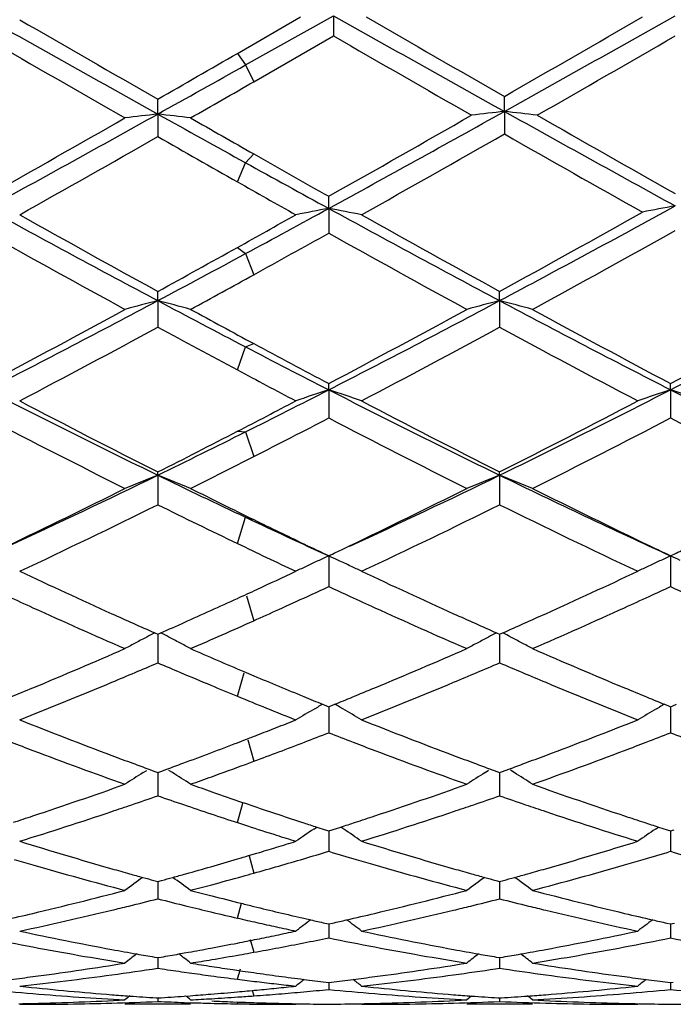
# Model space of a CAD drawing. Units: inches. Extents: x 4 to 18, y 3.1 to 11.9.
# Drawn here: x 4.2 to 4.4, y 10.4 to 10.7 of the extents above; entities that cross this region are included whole.
import ezdxf

# ---------------------------------------------------------------- set-up
doc = ezdxf.new("R2010")
doc.units = ezdxf.units.IN
doc.header["$LTSCALE"] = 1.21
doc.header["$MEASUREMENT"] = 0
doc.layers.get('0').update_dxf_attribs({"linetype": 'CONTINUOUS'})

msp = doc.modelspace()

# ---------------------------------------------------------------- linework, layer by layer
at = {"color": 7, "linetype": 'Continuous'}
for p, q in [((4.3128071952, 10.6438930327), (4.3319968021, 10.6549476405)), ((4.3152981387, 10.6403773679), (4.3419609832, 10.6553384973)), ((4.3419609832, 10.6553384973), (4.3419607778, 10.6492042089)), ((4.3177890821, 10.6353061423), (4.3419607778, 10.6492042089)), ((4.2886352859, 10.6254879341), (4.2886353962, 10.6300176467)), ((4.3938578451, 10.6262834206), (4.3938579722, 10.6308368327)), ((4.2886352859, 10.6254879341), (4.2886353962, 10.6186360292)), ((4.3938578451, 10.6262834206), (4.3938579722, 10.6194485332)), ((4.3405326216, 10.5968456643), (4.3405324167, 10.600528469)), ((4.3405326216, 10.5968456643), (4.3405324167, 10.5893573893)), ((4.2886352859, 10.5688676388), (4.2886353962, 10.5716698802)), ((4.3924294846, 10.568868195), (4.3924296016, 10.5716710329)), ((4.2886352859, 10.5688676388), (4.2886353962, 10.5608114127)), ((4.3924294846, 10.568868195), (4.3924296016, 10.5608102747)), ((4.3405326216, 10.5418072411), (4.3405324167, 10.5437038597)), ((4.3405326216, 10.5418072411), (4.3405324167, 10.5332551309)), ((4.4443274265, 10.5418067688), (4.444327399, 10.5437030908)), ((4.4443274265, 10.5418067688), (4.444327399, 10.5332558869)), ((4.2886352859, 10.5159085586), (4.2886353962, 10.5168822168)), ((4.2886352859, 10.5159085586), (4.2886353962, 10.5069387008)), ((4.3924294846, 10.5159094052), (4.3924296016, 10.5168832768)), ((4.3924294846, 10.5159094052), (4.3924296016, 10.5069376632)), ((4.3449691496, 10.4935629279), (4.3468013327, 10.4944395401)), ((4.3405326216, 10.4914064419), (4.3405325525, 10.4883078274)), ((4.4443274265, 10.4914057844), (4.4443274173, 10.4883076066)), ((4.3405325525, 10.4883078274), (4.3405324167, 10.4820990787)), ((4.4443274173, 10.4883076066), (4.444327399, 10.482099752)), ((4.2877143976, 10.4680388585), (4.2886353962, 10.4676315363)), ((4.2886352963, 10.4676318004), (4.2886353599, 10.4621513532)), ((4.2886353962, 10.4676315363), (4.2895581873, 10.4680396157)), ((4.391508414700001, 10.4680398722), (4.3924296018, 10.4676324653)), ((4.3924294955, 10.4676327323), (4.392429562799999, 10.4621511265)), ((4.3924296018, 10.4676324653), (4.393350669, 10.4680397802)), ((4.2886353599, 10.4621513532), (4.2886353962, 10.4589617595)), ((4.392429562799999, 10.4621511265), (4.3924296016, 10.4589608596)), ((4.3148085919, 10.4563020631), (4.3177890824, 10.4550427091)), ((4.338684296, 10.4463967796), (4.3398986534, 10.4459042987)), ((4.3398986534, 10.4459042987), (4.3405324168, 10.4456477183)), ((4.3405324168, 10.4456477183), (4.341169233600001, 10.4459055781)), ((4.341169233600001, 10.4459055781), (4.3423762847, 10.4463951761)), ((4.4424838872, 10.4463943647), (4.4436908881, 10.4459048379)), ((4.4436908881, 10.4459048379), (4.4443273989, 10.4456471298)), ((4.4443273989, 10.4456471298), (4.4449639599, 10.4459048638)), ((4.4449639599, 10.4459048638), (4.4461709465, 10.4463943949)), ((4.336285542, 10.4450185516), (4.3371942063, 10.4455453239)), ((4.3405325828, 10.4456479441), (4.340532484200001, 10.4409794386)), ((4.3447791496, 10.445019176), (4.3438713022, 10.4455454098)), ((4.4400812608, 10.4450184424), (4.4409891047, 10.4455446974)), ((4.4443274214, 10.4456472967), (4.4443274081, 10.4409795362)), ((4.340532484200001, 10.4409794386), (4.3405324167, 10.4377350746)), ((4.4443274081, 10.4409795362), (4.444327399, 10.4377356408)), ((4.3128071952, 10.434723118), (4.3152520607, 10.4356623668)), ((4.3152328429, 10.4281390496), (4.3177890821, 10.4290853601)), ((4.2841884659, 10.4256387488), (4.2852968636, 10.4263364757)), ((4.2858931462, 10.4266954201), (4.2877506256, 10.4260170584)), ((4.2877506256, 10.4260170584), (4.2886353962, 10.4256949302)), ((4.2886353169, 10.4256949851), (4.2886353599, 10.421881217)), ((4.2886353962, 10.4256949302), (4.2895155451, 10.4260153457)), ((4.2895155451, 10.4260153457), (4.291384174, 10.4266977204)), ((4.2930823829, 10.4256383876), (4.2919735914, 10.426336409)), ((4.3879817149, 10.4256394806), (4.3890903216, 10.4263373423)), ((4.3896867795, 10.4266963972), (4.3915446488, 10.4260178909)), ((4.3915446488, 10.4260178909), (4.3924296018, 10.4256956947)), ((4.3924295172, 10.4256957516), (4.392429562799999, 10.4218811766)), ((4.3924296018, 10.4256956947), (4.3933142845, 10.4260177616)), ((4.3933142845, 10.4260177616), (4.3951722548, 10.4266962387)), ((4.3968775418, 10.4256391055), (4.3957684014, 10.4263373509)), ((4.2886353599, 10.421881217), (4.2886353962, 10.4186117205)), ((4.392429562799999, 10.4218811766), (4.3924296016, 10.4186109908)), ((4.3143262298, 10.4166254138), (4.314851498, 10.4164457867)), ((4.314851498, 10.4164457867), (4.3177890824, 10.4154455643)), ((4.3128071947, 10.4104720669), (4.3158591948, 10.4094802275)), ((4.3359673016, 10.4085074062), (4.3368912282, 10.4091301997)), ((4.3368920471, 10.4091230377), (4.3394788401, 10.408291354)), ((4.3394788401, 10.408291354), (4.3405324168, 10.4079543042)), ((4.3405324168, 10.4079543042), (4.34159386, 10.4082939303)), ((4.3405325454, 10.4079543207), (4.340532484200001, 10.4050292627)), ((4.34159386, 10.4082939303), (4.3441629931, 10.4091200698)), ((4.3450974636, 10.4085081083), (4.3441638271, 10.4091373546)), ((4.4397630219, 10.4085072981), (4.4406966738, 10.4091365816)), ((4.4406974811, 10.4091192745), (4.4432663609, 10.4082932991)), ((4.4432663609, 10.4082932991), (4.4443273989, 10.4079538397)), ((4.4443273989, 10.4079538397), (4.445388492799999, 10.4082933244)), ((4.4443274164, 10.4079538199), (4.4443274081, 10.4050292316)), ((4.340532484200001, 10.4050292627), (4.3405324167, 10.4017638861)), ((4.4443274081, 10.4050292316), (4.444327399, 10.4017643249)), ((4.316209537, 10.4004466476), (4.3187278689, 10.4011992983)), ((4.2874826505, 10.3929001643), (4.2886353962, 10.3925855791)), ((4.2886353371, 10.3925854245), (4.2886353599, 10.3905759445)), ((4.2886353962, 10.3925855791), (4.2897781578, 10.3928974067)), ((4.3912766171, 10.3929008044), (4.3924296018, 10.3925861516)), ((4.3924295385, 10.3925859981), (4.392429562799999, 10.3905760918)), ((4.3924296018, 10.3925861516), (4.3935822751, 10.3929006891)), ((4.2886353599, 10.3905759445), (4.2886353962, 10.3873445169)), ((4.392429562799999, 10.3905760918), (4.3924296016, 10.3873439838)), ((4.3329510246, 10.3814450498), (4.3350809205, 10.3809570935)), ((4.3393984394, 10.3799814964), (4.3405324168, 10.3797282727)), ((4.3405324168, 10.3797282727), (4.3416809287, 10.3799847926)), ((4.4431793312, 10.3799843409), (4.4443273989, 10.3797279488)), ((4.4443273989, 10.3797279488), (4.4454755266, 10.3799843598)), ((4.340532484200001, 10.3786520123), (4.3405324167, 10.3754834464)), ((4.3405325073, 10.3797280299), (4.340532484200001, 10.3786520123)), ((4.4443274081, 10.3786518536), (4.444327399, 10.3754837419)), ((4.4443274112, 10.379727688), (4.4443274081, 10.3786518536)), ((4.2966928296, 10.3709100646), (4.2979930961, 10.371144039)), ((4.3167268446, 10.3709292491), (4.3177890821, 10.3711203875)), ((4.2875941068, 10.3696769508), (4.2886353962, 10.3694981537)), ((4.2886353599, 10.3693651104), (4.2886353962, 10.36628835)), ((4.2886353962, 10.3694981537), (4.2896600552, 10.369674071)), ((4.2950463039, 10.3706162238), (4.2966928296, 10.3709100646)), ((4.3913880914, 10.3696773508), (4.3924296018, 10.3694985135)), ((4.392429562799999, 10.3693654401), (4.3924296016, 10.3662880327)), ((4.3924296018, 10.3694985135), (4.3934707924, 10.3696772786)), ((4.2769923648, 10.3675738927), (4.2786707963, 10.3678428071)), ((4.2886353961, 10.36628835), (4.2899319469, 10.3660935369)), ((4.2966928295, 10.3651055423), (4.29819117, 10.3648929221)), ((4.311392279100001, 10.3658654168), (4.313192951, 10.3656005134)), ((4.313192951, 10.3656005134), (4.3143916689, 10.3654260067)), ((4.3143916689, 10.3654260067), (4.3169126986, 10.3650638071)), ((4.3169126986, 10.3650638071), (4.3177890824, 10.364939423)), ((4.3807844807, 10.3675738792), (4.3824629648, 10.3678428071)), ((4.3911587711, 10.3660970535), (4.3924296016, 10.3662880327)), ((4.3924296016, 10.3662880327), (4.3937003147, 10.3660970893)), ((4.4023953532, 10.3678428071), (4.4040739251, 10.3675738444)), ((4.339723238, 10.3620839311), (4.3405324168, 10.3619880916)), ((4.3405324168, 10.3619880916), (4.3413633663, 10.3620865353)), ((4.4434968486, 10.3620863046), (4.4443273989, 10.3619879199)), ((4.4443273989, 10.3619879199), (4.4451580094, 10.362086314)), ((4.2467025179, 10.3608634428), (4.2486661932, 10.360653988)), ((4.3405324656, 10.3619876861), (4.3405324167, 10.3598420213)), ((4.3504978735, 10.3608634428), (4.3524615813, 10.3606539914)), ((4.432400289599999, 10.3606539928), (4.4343639482, 10.3608634428)), ((4.4443274056, 10.3619875145), (4.444327399, 10.3598421629)), ((4.2881125463, 10.3572992212), (4.2886353962, 10.3572657078)), ((4.2886353825, 10.3572651338), (4.2886353962, 10.3562029805)), ((4.2966928296, 10.3578140258), (4.2985019412, 10.3579465118)), ((4.311392279100001, 10.3560860423), (4.3126950241, 10.3560350404)), ((4.3919066291, 10.3572993644), (4.3924296018, 10.3572658419)), ((4.3924295869, 10.3572652678), (4.3924296016, 10.3562028905)), ((4.3924296018, 10.3572658419), (4.3929522928, 10.3572993431)), ((4.2467025179, 10.3553363976), (4.248130940199999, 10.3553353181)), ((4.298599144700001, 10.3553353181), (4.2786707963, 10.3553353181)), ((4.2966928295, 10.3558922185), (4.2985737, 10.3558295459)), ((4.3291402822, 10.3553353181), (4.3305685441, 10.3553363976)), ((4.3307915574, 10.3555120368), (4.3329510246, 10.3554727486)), ((4.3504978735, 10.3553363976), (4.3519263436, 10.3553353181)), ((4.4023953532, 10.3553353181), (4.3824629648, 10.3553353181)), ((4.4329355019, 10.3553353181), (4.4343639482, 10.3553363976))]:
    msp.add_line(p, q, dxfattribs=at)
at = {"color": 9, "linetype": 'Continuous'}
for p, q in [((4.3128073711, 10.6438931339), (4.3152981387, 10.6403773679)), ((4.3152981387, 10.6403773679), (4.3177889062, 10.6353060414)), ((4.3152981387, 10.6107053723), (4.3177889062, 10.6133892098)), ((4.3128073711, 10.604925262), (4.3152981387, 10.6107053723)), ((4.3128073711, 10.5850153541), (4.3152981387, 10.5831426073)), ((4.3152981387, 10.5831426073), (4.3177889062, 10.5767423968)), ((4.3128073711, 10.5478386199), (4.3152981387, 10.5548344693)), ((4.3152981387, 10.5548344693), (4.3177889062, 10.5558329608)), ((4.3128073711, 10.5292161382), (4.3152981387, 10.5290539842)), ((4.3152981387, 10.5290539842), (4.3177889062, 10.5215558257)), ((4.3128073711, 10.495171974), (4.3152981387, 10.5031311343)), ((4.3152981387, 10.5031311343), (4.3177889062, 10.5024082516)), ((4.3155203269, 10.4793204765), (4.3177889062, 10.4717376018)), ((4.3128073711, 10.4488256725), (4.3148455165, 10.4558917534)), ((4.3159535575, 10.4356083844), (4.3177889062, 10.4290852948)), ((4.3128073711, 10.4104720094), (4.314440335, 10.4163723547)), ((4.3163395146, 10.4004100366), (4.3177889062, 10.3951379098)), ((4.3128073711, 10.3814948835), (4.3140681983, 10.3860707457)), ((4.3167039188, 10.3750149833), (4.3177889062, 10.3711203558)), ((4.3128073711, 10.3629398641), (4.313706889200001, 10.366101024)), ((4.3173108328, 10.3595304936), (4.3177889062, 10.357899248)), ((4.3128073711, 10.3554764641), (4.3129759993, 10.3560283007))]:
    msp.add_line(p, q, dxfattribs=at)
at = {"color": 7, "linetype": 'Continuous'}
for centre, radius, start, end in [((12.4524657898, 25.0810793355), 16.5493893225, 240.6542392103, 240.8601542169), ((12.2367439826, 24.3190879283), 15.7759018451, 240.0131391882, 240.188809647), ((-2.4310544102, 22.8777964052), 14.0242289522, 299.1207318978, 299.3637272439), ((-3.3377634758, 24.1264799441), 15.5534675623, 299.8082914023, 299.9864830337), ((12.1182966078, 24.6749424449), 16.0838667138, 240.6575229186, 240.8693862771), ((13.0655255985, 25.945890663), 17.6524720047, 240.0277789051, 240.1847707849), ((11.5589795677, 23.1733718567), 14.4547616889, 240.0474158184, 240.2390562289), ((-2.0784566083, 21.966441887), 13.063123505, 299.7507212187, 299.9627853979999), ((11.2895417955, 22.8903624234), 14.1282741128, 240.0530567159, 240.2491208301), ((-2.2324273204, 22.0181129516), 13.1229940801, 299.7963591968999, 299.9180464273001), ((-1.3314526536, 20.720826738), 11.5542742747, 299.1047421116, 299.2561778852), ((-1.1970290354, 20.245276183), 11.0799252278, 299.7356253687, 299.8499726446), ((0.7835950423, 16.914942217), 7.2001765455, 298.6587217093, 299.1304190498), ((4.5029839263, 8.754971596599999), 1.8827577402, 96.53719731480001, 96.84251422439999), ((4.0742476166, 8.7547599271), 1.8829724769, 83.1570930626, 83.4623560914), ((8.5301279266, 18.2443011993), 8.7198953773, 240.8947434045, 241.0950615797), ((0.5941398261999999, 17.2524781179), 7.634388749199999, 299.3883066369, 299.7624644289), ((0.8651344637, 16.9553963017), 7.246347946699999, 298.659728325, 299.1413445429), ((4.608039213000001, 8.7234688483), 1.9148307901, 96.42219813110002, 96.7223896405), ((4.1796268511, 8.7231764469), 1.9151269075, 83.2771809509, 83.5773049877), ((8.2461549538, 17.5413906286), 7.9157375343, 240.8785103749, 241.3076248245), ((8.1688756461, 17.208917466), 7.584313179700001, 240.2361582066, 240.6004157119), ((0.516932725, 17.2057127123), 7.580594591000001, 299.3866657542, 299.7510614619), ((8.7188425514, 18.3626462468), 8.9118044084, 240.2643726312, 240.4063575741), ((0.9949966946, 16.5796927326), 6.861251263400001, 299.2782197603, 299.6941826527), ((8.0672135035, 17.0653729007), 7.419129451, 240.3223705708, 240.6944264302), ((0.9033122943, 16.5579805761), 6.8363898477, 299.2786765719001, 299.6823881018001), ((8.204305617200001, 17.4937690286), 7.9120115672, 240.3367127475, 240.5379540985), ((7.858518253, 16.8484330143), 7.1702535207, 240.4088151189, 240.6175952212), ((7.5722949733, 16.5108437917), 6.7394110833, 241.100406067, 241.3451682913), ((7.5277583389, 16.297185379), 6.5374104173, 240.5425234978, 240.7211444438), ((6.700845944299999, 15.1054830485), 5.138057963500001, 241.3420503251, 241.9995130459999), ((1.7682185043, 15.3037326098), 5.3639150474, 298.3498822603, 298.6566082111), ((4.5600393136, 9.4280239179), 1.1892550032, 100.636352525, 101.125190337), ((4.121106394, 9.4283018656), 1.1889669796, 78.87597435720001, 79.3649861665), ((6.8046834705, 15.1056054223), 5.1381858629, 241.3422835651, 241.9997241898), ((2.1086770728, 14.8675092467), 4.8676318646, 297.9805071593, 298.6936601962), ((1.9781976092, 14.9738418012), 5.0207194294, 298.741179585, 299.307103104), ((4.6651886389, 9.4165774684), 1.2012603416, 100.5252502021, 101.0089882751), ((6.8179034812, 15.1807420793), 5.2574464888, 240.7212558608, 241.2438421841), ((1.6636745402, 15.351388994), 5.453092923400001, 299.0651413074, 299.2788695575), ((6.9249430245, 15.1866940005), 5.264224656000001, 240.7221384957, 241.2440349072), ((6.6156939401, 14.8518160147), 4.881391423, 240.8333142977, 241.3954436193), ((1.8688284531, 15.0187712187), 5.0723788656, 298.8686425043, 299.1624152968), ((6.7177120528, 14.8484271699), 4.8775668544, 240.8321362429, 241.3946809483), ((2.1461934928, 14.7052736316), 4.7140412187, 298.5948602188, 299.1968218936), ((2.1597853347, 14.5771814975), 4.5385660847, 297.9731554965, 298.3549590308), ((2.004866947, 14.7367064504), 4.7500661007, 298.7367930944999, 299.0698419109999), ((2.1750129153, 14.4629934135), 4.4378413573, 298.5886440189, 298.8711821724), ((2.5817721891, 13.7790202178), 3.6357201779, 297.0775566798, 297.9999261618), ((4.5153813323, 9.6943439918), 0.9034408551, 104.5355412803, 105.1893617561), ((4.0618427339, 9.6942252214), 0.9035674961, 74.80980418930002, 75.4634943683), ((6.1661789557, 14.1038318395), 4.0026418941, 242.0256587818, 242.4569603085), ((2.6844868186, 13.7810268285), 3.6379982459, 297.0783162986, 298.0001060253), ((4.6191096621, 9.6945944509), 0.9031824194, 104.5354753173, 105.1896163995), ((4.1656953796, 9.6944494866), 0.9033362785, 74.80953161080001, 75.4635213768), ((6.1703329063, 13.9152058629), 3.7893160813, 242.0183686225, 242.9033657654), ((2.7881827583, 13.7813429119), 3.6383251071, 297.0774333083, 298.024621023), ((2.5008080748, 13.8263881726), 3.7134176919, 297.8705169469, 298.6049191161), ((6.2254112439, 14.1019131478), 4.0266248492, 241.4113510827, 241.7218665973), ((2.6036778294, 13.8279756686), 3.7152530429, 297.8716808664, 298.6056868846), ((6.2364604439, 13.9309089983), 3.8320888181, 241.4055280532, 242.1171799835), ((2.7101587214, 13.8231066252), 3.709693861, 297.8701602919, 298.6304234978), ((2.6137128275, 13.6522296765), 3.515996657, 297.6743575833, 298.4487223328), ((6.0959305437, 13.8993064077), 3.7962961663, 241.57108938, 241.9851233869), ((2.7188526196, 13.6497788691), 3.5132018006, 297.6735035291999, 298.4484590345), ((6.128200822799999, 13.7666478952), 3.6455859037, 241.5670787665, 242.3139288112), ((5.9337430237, 13.6589004543), 3.5006555793, 242.4626831756, 242.9274909044), ((6.027190708099999, 13.7337771734), 3.6085154758, 241.7243965398, 242.1336578226), ((5.9225175449, 13.5739816707), 3.4276389261, 241.9899401631, 242.3257050332), ((5.5986333036, 13.2059213343), 2.9920333454, 242.9238818208, 244.0345755971), ((2.9445546272, 13.2726445926), 3.0669573198, 296.5474763903, 297.0756846848), ((4.576688911000001, 9.822846628999999), 0.7567523734999999, 108.18374982, 108.9796535671), ((4.104464554100001, 9.8230227946), 0.756557475, 71.0222412818, 71.8184343729), ((5.7026326336, 13.2063822553), 2.9925367916, 242.9244058024, 244.0349012495), ((3.1308635813, 13.1090192626), 2.8837072079, 295.9432424206, 297.0956637570001), ((4.680592803500001, 9.8224647454), 0.75714878, 108.1825855522, 108.9780182363), ((5.80441279, 13.2023778957), 2.9880547045, 242.9238578717, 244.0360288139), ((4.2081481129, 9.822712914), 0.7568861475, 71.0220255509, 71.81774191630001), ((5.6480631329, 13.210550009), 3.0172653092, 242.3255442661, 243.2210475701), ((2.8966590029, 13.2726305647), 3.0873611574, 297.3027436686, 297.6743111694), ((5.7528530505, 13.2125429037), 3.0194921402, 242.326394542, 243.2212088074), ((3.0748256392, 13.1294838108), 2.9260488296, 296.7630248177001, 297.6864611536), ((5.566330306699999, 13.0902243457), 2.8819968378, 242.526123752, 243.461810713), ((2.9794797694, 13.1511921826), 2.9506031104, 296.9730560168, 297.4697004058001), ((5.6695407394, 13.0889780772), 2.8806219641, 242.5249967813, 243.4610870428), ((3.1471130516, 13.0265973878), 2.8106079243, 296.5272282947, 297.4866719065), ((5.7780269656, 13.0982072934), 2.8909739279, 242.5268900463, 243.4596688796), ((3.0802387322, 13.0005108398), 2.7628736357, 295.9361624915001, 296.5526418974001), ((3.0134174062, 13.0459028895), 2.8323358708, 296.7587906059, 297.3077449283), ((3.0888329032, 12.9360494752), 2.7092641881, 296.5212339766, 296.9756973563), ((3.2329626789, 12.6844883222), 2.4118836714, 294.7617668866, 295.9569894134), ((4.5356637801, 9.8899321778), 0.6729557982, 111.5356346435, 112.4506088312), ((4.0415527092, 9.8898385587), 0.6730627344, 67.5482293003, 68.4630083259), ((5.4003363432, 12.8015050861), 2.5416197056, 244.061977065, 244.7284960634), ((3.3359874988, 12.6860506851), 2.4136244207, 294.7628395979, 295.9571863515), ((4.6393868263, 9.8901104005), 0.6727646861, 111.5355431654, 112.4509645816), ((4.1454099925, 9.889998070499999), 0.6728919886, 67.5478484174, 68.46304525830001), ((5.4638497461, 12.7179347715), 2.448848115, 244.0542397807, 245.3970693768), ((3.1915330603, 12.6892211189), 2.4336526528, 295.5980881225, 296.5328160626), ((5.4328619249, 12.7847529876), 2.5401742717, 243.4787618457, 243.9615035976), ((3.2947775793, 12.6902563454), 2.4348234885, 295.5992491195, 296.5334637523), ((5.5098175294, 12.7305723523), 2.4797100085, 243.4746694604, 244.3920404718999), ((3.2642977761, 12.5801819445), 2.312488942, 295.1396315183, 296.2928252617), ((5.3682422112, 12.6940259889), 2.4390370396, 243.7277785, 244.3593090943), ((3.3686016272, 12.5791743176), 2.3113607406, 295.1388317696001, 296.292551569), ((5.4424721636, 12.6337367589), 2.3718903381, 243.7235401818, 244.8478735945), ((5.3033232937, 12.596591602), 2.3149018201, 244.7346633475, 245.4233673192), ((5.3622506958, 12.6405713013), 2.3796305715, 243.9651632368, 244.3707558327), ((5.294701419, 12.5412837981), 2.2695130575, 244.3644430971, 244.8607758216), ((5.323441328199999, 12.5598851254), 2.2900961229, 244.3730201567, 244.5832087006), ((3.3638242509, 12.5465416983), 2.2753828566, 295.4199747554, 295.5437340107), ((5.4199736502, 12.5445149944), 2.2730971657, 244.4072320801, 244.5822796725), ((3.4705475067, 12.5405565349), 2.2687208065, 295.4180569161, 295.5423242237), ((4.6020941349, 9.9195025003), 0.6288787988, 114.5770906409, 114.9119969085), ((4.0789226964, 9.9193255045), 0.6290598954, 65.1302889304, 65.42560444180002), ((4.7060090062, 9.9192001188), 0.6292031253, 114.5756060234, 114.9103260386), ((4.182585913600001, 9.919060572000001), 0.6293549568, 65.12918540439999, 65.42471557420001), ((4.5986169849, 9.9269349512), 0.6206731622999999, 115.2484074478, 115.5861219814), ((4.6002991958, 9.923367419), 0.6246174138, 114.912003579, 115.2483887605), ((4.0809131897, 9.9236144078), 0.6243316028, 64.7541044405, 65.1304892393), ((4.082589238, 9.9271672512), 0.6204032655, 64.41625820739999, 64.75416539600002), ((4.702522962, 9.9266520798), 0.6209760478999999, 115.2465389775, 115.5840521644), ((4.7042117477, 9.923070332), 0.6249359613000001, 114.910332908, 115.2465214185), ((5.1422598309, 12.3954446929), 2.1083558809, 244.8641645693, 245.7005121886), ((3.4254350479, 12.4157492941), 2.1308053384, 294.7858444807, 295.1370360836), ((5.246309002799999, 12.3960508583), 2.1090124571, 244.8649170295, 245.700983853), ((3.5534918768, 12.3636814375), 2.0733627229, 294.2908229754, 295.1412888911), ((3.4598725326, 12.3845946852), 2.0964377797, 294.6449976807, 294.8392860137), ((5.220146159800001, 12.3820190337), 2.0936609497, 245.157085125, 245.3521980202), ((3.561190853, 12.3898286877), 2.1022273549, 294.6463439086999, 294.8406257915), ((5.3264129412, 12.3875157716), 2.099686908, 245.1588862799, 245.3534062224001), ((5.098544184100001, 12.3433053268), 2.0510476986, 245.3532942805, 245.5836746535), ((3.4486038238, 12.3656003299), 2.0755630478, 294.6056575625, 294.7855503859), ((3.480948539, 12.3386104527), 2.0458537179, 294.3775561767, 294.6455301618), ((5.2023575381, 12.3432602936), 2.0510150241, 245.3523086034, 245.582652213), ((3.582571868, 12.343197715), 2.0509282785, 294.4162606363, 294.6466981677), ((5.057963103600001, 12.2537118572), 1.952692187, 245.5812405423, 246.4789414688), ((3.4676153721, 12.3240499256), 2.0298697788, 294.3561981791, 294.6060855009001), ((5.1612568896, 12.2525239326), 1.9514040654, 245.5801839993, 246.4784390746), ((3.6327326531, 12.2319278942), 1.9288751406, 293.5170235213, 294.4257685895), ((5.085245591000001, 12.2698886084), 1.9704615006, 245.7091210027999, 246.1249547206), ((3.4867130774, 12.2818220067), 1.9835241299, 294.1014692815, 294.3566933285), ((3.5000397912, 12.2964506848), 1.999572817, 294.1396456953, 294.3779047932), ((5.1897911306, 12.2715841724), 1.9723152226, 245.7094982017, 246.1249152986), ((3.600436297, 12.2597462704), 1.9593175721, 293.8716430471, 294.289865239), ((3.5039252558, 12.2433181954), 1.9413482786, 293.8713375975, 294.101808561), ((3.5363221048, 12.215132727), 1.9105279177, 293.5149066937, 294.1440384888), ((4.561240403399999, 9.9399677658), 0.5947122219, 117.6452041693, 118.0070478316), ((4.5624638916, 9.937633436799999), 0.5973477511, 117.3840310009, 117.6452708191), ((4.0147685308, 9.937595719299999), 0.5973987605, 62.3531739508, 62.61416663329999), ((4.0159667601, 9.9398817396), 0.5948177447999999, 61.9914762161, 62.35323767370001), ((4.6649554928, 9.9401198297), 0.5945417956, 117.6452812215, 118.0073030286), ((4.666172292300001, 9.9377982674), 0.5971629121, 117.3839666564, 117.6453474167), ((4.118628697, 9.9377238369), 0.5972556403, 62.35305974930001, 62.61436481649999), ((4.1198292482, 9.9400142791), 0.5946696302000001, 61.99119805399999, 62.35312347830001), ((4.5599397948, 9.9424135789), 0.5919420983, 118.0070682773, 118.3699651461), ((4.0172675123, 9.9423274938), 0.5920476057999999, 61.62865996710001, 61.99146382129999), ((4.663660495899999, 9.9425550533), 0.5917836565, 118.0073229132, 118.3703852574), ((4.1211322175, 9.942464172000001), 0.5918947961, 61.6282071255, 61.9911856849), ((3.5669899948, 12.0983672706), 1.7832718331, 292.5450968731, 293.5211216872999), ((5.0274912993, 12.1384426578), 1.8268863188, 246.4855352216, 247.0387892369), ((3.6704306552, 12.0991346389), 1.7841157254, 292.5461162346, 293.5216373007), ((5.122082478, 12.1170854506), 1.8036300011, 246.4829788628, 247.4479428631), ((3.5826617166, 12.1080727046), 1.793868932, 292.9356364820001, 293.1754524433), ((4.9951588859, 12.1095050624), 1.795402082, 246.8264067382, 247.0653645089), ((3.6871219098, 12.1065209299), 1.7921811084, 292.935300063, 293.1753916568), ((5.0976785295, 12.1065415627), 1.7921769509, 246.826595016, 247.0666697563), ((3.5973092522, 12.0734393622), 1.7562654926, 292.6856989422, 292.9358633904), ((4.9818270195, 12.0780004575), 1.7611927443, 247.0654050076, 247.3908812097), ((4.9958051038, 12.0637799444), 1.7457781123, 247.146594815, 247.4163214325), ((3.7015975282, 12.0722935374), 1.7550185213, 292.6852552419999, 292.9355242064), ((5.0858320203, 12.07855621), 1.7617874838, 247.0668447887, 247.316220027), ((3.6308992121, 11.9923922041), 1.6685337857, 291.6581823745, 292.6948562174), ((4.9668272196, 12.0420391896), 1.7222285775, 247.3916137835, 247.6816681852), ((4.9833153447, 12.0337836827), 1.7132855033, 247.4167396624, 247.6910507407), ((3.7348060547, 11.9921645851), 1.6682810898, 291.6575089093, 292.6943150653), ((5.0589374752, 12.0140281293), 1.6918790826, 247.3138242893, 248.3361985886), ((3.5946872825, 12.0318647471), 1.7112321342, 292.2943054258, 292.5423231547), ((4.946595147, 11.992707602), 1.6689093316, 247.6810734274, 248.3386890383001), ((4.9716550091, 12.0053962583), 1.682596594, 247.6914484451, 247.9023135605), ((3.6985099223, 12.0317184481), 1.7110857271, 292.2953143979, 292.5433028069), ((5.0843545161, 12.0269645594), 1.7059310169, 247.4573320168, 247.706174428), ((4.6272432049, 9.9441719595), 0.5792267882, 119.8799082909, 120.0497673745), ((3.709153087, 12.005773631), 1.683042716, 292.1007970231, 292.2951601107), ((4.0539045601, 9.9442530112), 0.5791155157, 59.95326570339999, 60.1237108524), ((5.0738484567, 12.0013521342), 1.6782475636, 247.7063280272, 247.9012116673), ((4.7311663306, 9.9439113899), 0.5795160028999999, 119.8775670243, 120.0478716148), ((4.6258589759, 9.9465494678), 0.5764756726, 120.1533991527, 120.8127493608), ((4.055344921600001, 9.946727040599999), 0.5762527437, 59.1899466672, 59.8497313391), ((4.729774587900001, 9.9463019674), 0.5767498125, 120.151352786, 120.8104110401), ((4.8286717786, 11.9071905396), 1.5768600913, 248.3418242649, 249.4307233948), ((3.7375840998, 11.9349715584), 1.6067451886, 291.4306515305, 291.6576208587), ((4.9325838782, 11.9075345626), 1.5772229136, 248.3424950744, 249.4311185618), ((3.8596212874, 11.8885818245), 1.5568980076, 290.5608818494, 291.6637500544), ((3.7533554431, 11.8945969866), 1.5633995119, 291.0637779887, 291.2003439275), ((3.7464990944, 11.9122585594), 1.5823452408, 291.2005381783, 291.4306566596), ((3.772322675, 11.8972389471), 1.5662100321, 290.9834461043, 291.2718115544), ((4.9098805064, 11.8999517056), 1.5691509562, 248.7253906468, 249.0140816132), ((3.8751648394, 11.8995939555), 1.5687497417, 290.9843330626, 291.2730433995), ((5.0147773228, 11.9029015006), 1.5722989894, 248.7269702439, 249.0150332129001), ((4.7955289151, 11.8725182945), 1.5397559918, 249.0152416488, 249.2781682364), ((3.7647026774, 11.8649936825), 1.5316959392, 290.6452843319, 290.9677000119), ((3.7820298346, 11.8718929194), 1.539068737, 290.6728599362, 290.9839281309), ((4.8993067094, 11.872408892), 1.5396482157, 249.0143897107, 249.2772771861), ((3.8840685976, 11.8763695565), 1.5438770738, 290.7221848474, 290.9844705499), ((4.7766334574, 11.8223690871), 1.4861651711, 249.2754209592, 250.4234796042), ((4.8029466728, 11.8393140053), 1.5042725861, 249.4397642061, 249.6988290339), ((3.7746550942, 11.8385361545), 1.5034284463, 290.3003935088, 290.6458615886), ((3.7912328387, 11.8474724303), 1.5129716978, 290.3667352003999, 290.6732678552), ((4.8802000362, 11.8217014532), 1.4854605426, 249.2744973388, 250.4230494696), ((4.9070604317, 11.8401880956), 1.505202535, 249.4400748872, 249.698891664), ((3.8779919545, 11.8398051251), 1.5047765844, 290.2992453292001, 290.5582184684), ((3.9093488548, 11.8088728269), 1.471801832, 289.5722439675, 290.7314514204999), ((4.7960419241, 11.8206593426), 1.4843810808, 249.6989646454, 249.8988972546), ((3.7815676397, 11.8198564156), 1.4835107173, 290.0997406660001, 290.3003009819), ((3.8061264241, 11.8071386187), 1.4699759036, 289.8386396145, 290.2634065985001), ((4.9001936462, 11.8216359075), 1.4854203104, 249.6990260512, 249.8988591105), ((3.8846371379, 11.821849867), 1.4856310955, 290.0993260067, 290.2991150904), ((4.5872809179, 9.945374237100001), 0.5679075943, 122.2558116466, 122.9164907449), ((3.9899105421, 9.9452802958), 0.5680291026, 57.0820130997, 57.7424541004), ((4.690994370799999, 9.9455041986), 0.5677557209, 122.2559618596, 122.9169493222), ((4.0937809604, 9.9454039407), 0.5678849806, 57.0815189301, 57.74225577990001), ((3.8146615954, 11.7269001952), 1.384838241, 288.3533804657999, 289.5764192825001), ((3.8147796639, 11.7831616859), 1.4444852807, 289.5690401588, 289.8385372761), ((4.7750990773, 11.7625713712), 1.4226326643, 250.4309674759, 250.7041459626), ((3.9183057527, 11.7272840429), 1.3852494937, 288.354246888, 289.5768677207), ((4.8704489051, 11.7385800993), 1.3971981128, 250.4278022224, 251.6399623315), ((4.767648343399999, 11.7412889562), 1.4000837259, 250.7041253727, 251.1081919928), ((3.8395441838, 11.7120492331), 1.3691831722, 288.5293870747, 288.7997462999999), ((3.8334822029, 11.7298604643), 1.3879977296, 288.7996928112, 289.1426192064), ((4.7453148905, 11.7344109903), 1.3927971421, 250.8594502778, 251.2002957162), ((4.7379874663, 11.7129190319), 1.3700904182, 251.2007346883, 251.5660776063), ((3.9435552366, 11.7114333773), 1.3685309537, 288.5289908394, 288.7993794894), ((3.9375578389, 11.7290552002), 1.3871453949, 288.7993268127, 289.1425347246), ((4.8485497154, 11.7328127884), 1.3911045694, 250.8596424879, 251.2018470581), ((4.841503281700001, 11.7121425497), 1.3692662798, 251.2022611653, 251.4725971465), ((3.8562625726, 11.6615469349), 1.3159859347, 287.258908446, 288.537983962), ((4.7309858224, 11.6919520679), 1.3479852957, 251.5666047706, 251.9272143978), ((4.7556158545, 11.7060662531), 1.3628624452, 251.2611434157, 251.5973527461), ((4.749367965, 11.6873175465), 1.3431001066, 251.5977600624, 251.9382609373), ((3.9601026007, 11.6614462567), 1.3158765358, 287.2583515098, 288.5375046656), ((4.8290675029, 11.6748466085), 1.3299517514, 251.4700193627999, 252.735673914), ((3.8279622553, 11.6870150026), 1.3427938387, 288.085927677, 288.3505999537), ((4.7442752255, 11.6717390771), 1.3267103364, 251.9387709912, 252.1176996076), ((3.936252675, 11.673193656), 1.3282593342, 287.8846346970001, 288.086690488), ((3.9317704296, 11.686909152), 1.3426886567, 288.0868063559, 288.3514305012999), ((4.8522195205, 11.6843322583), 1.3399697026, 251.6491154278, 251.9144177307), ((4.8477943802, 11.6707905643), 1.3257233228, 251.9145329181, 252.1169368721), ((4.721575634700001, 11.6630326426), 1.3175733326, 252.0656521352, 252.4669212853), ((4.6521943092, 9.940374802200001), 0.5649315492, 124.0393148082, 124.7026895714), ((4.0290200129, 9.9405385876), 0.5647126943999999, 55.3001867038, 55.96399715680001), ((4.7561178178, 9.940146692899999), 0.5651920147, 124.037111541, 124.700200874), ((4.6205877246, 11.6082655055), 1.2601919378, 252.741149369, 254.0674613236), ((4.7149938431, 11.6422483485), 1.2957718041, 252.4675678191, 252.7418932639), ((3.9512673478, 11.6257543065), 1.2785001555, 286.9804928429, 287.2581064103), ((4.724436681999999, 11.6084790794), 1.2604117985, 252.7417028998, 254.0677546996), ((4.0638984793, 11.5968771878), 1.2483017953, 285.9250793636, 287.2640385264), ((3.955564147, 11.6116828268), 1.2637872691, 286.7000546828, 286.980494829), ((3.9784925631, 11.6018302139), 1.2534879523, 286.4260577175, 286.7876806482), ((4.702940333, 11.6028786347), 1.2545979982, 253.2100557646, 253.6073309764), ((4.0821883793, 11.6020711133), 1.253746807, 286.3913770169, 286.7888454777001), ((4.807211236000001, 11.6045526887), 1.2563377441, 253.2113242703, 253.6079789986), ((4.594078494800001, 11.5857477364), 1.236733081, 253.6085328115001, 253.880751233), ((3.9643012612, 11.582249223), 1.233084157, 286.0273032275, 286.4172031653), ((3.9605258324, 11.5951073167), 1.2464850629, 286.4166251504001, 286.5797321468), ((3.9831418224, 11.5860297785), 1.2370176974, 286.0607106531999, 286.4264518398), ((4.697856337, 11.585638002), 1.2366233969, 253.6078732041, 253.8800393334), ((4.086372009700001, 11.5878500775), 1.2389231563, 286.1195389325001, 286.3913558325), ((4.5854515606, 11.5557035987), 1.205474942, 253.8782035301, 255.2566598482), ((4.6086165158, 11.5669810652), 1.2172072679, 254.0758655528, 254.3410753488), ((4.6058797451, 11.5572252193), 1.207074823, 254.3411700077, 254.5400004658), ((3.9715751667, 11.5566603875), 1.2064814545, 285.4593258325, 285.6567835787), ((3.9687439442, 11.5667551406), 1.2169657216, 285.6568710443, 286.0276727132), ((3.99056313, 11.5599654396), 1.2099173042, 285.5184189666, 285.6912339812), ((3.9874896908, 11.5708977633), 1.2212734357, 285.6913381462, 286.0610949754), ((4.689145759800001, 11.5553039813), 1.2050635496, 253.8774660417, 255.2563291745), ((4.71254616, 11.5674715773), 1.217715578, 254.0760920077, 254.3410762001), ((4.7098214776, 11.5577588013), 1.2076278673, 254.3411701305, 254.5399491401), ((4.07503774, 11.5578738067), 1.2077388243, 285.4585810432, 285.6573223071), ((4.0723916585, 11.5673073353), 1.2175364366, 285.6574136821, 285.9225456677), ((4.097944023, 11.5471815464), 1.1966406602, 284.73931984, 286.1278820907), ((4.6118638243, 9.9342999866), 0.5644516165, 125.4965404813, 126.1779527597), ((4.6037894296, 11.5496701079), 1.1992358737, 254.5400362362, 254.7068972107), ((3.9735480759, 11.5495290906), 1.1990822811, 285.2913102411, 285.4592946844), ((3.9653185247, 9.9342062899), 0.5645789527, 53.8204849417, 54.5001249741), ((3.9946495464, 11.5451821681), 1.1945796512, 285.0579110439, 285.5192723644), ((4.7155704089, 9.934425028), 0.5643001648, 125.4966985734, 126.1784328988), ((4.7077393091, 11.5502331608), 1.1998194941, 254.5399847362, 254.7067992385), ((4.077060669700001, 11.550561542), 1.2001518975, 285.2917773099, 285.4585465069001), ((4.069194707599999, 9.9343242595), 0.5644365208, 53.8199686216, 54.5014760693), ((3.9874563189, 11.4965795808), 1.1443360941, 283.3002358379, 284.7429730997), ((3.9984131458, 11.5311947556), 1.1800947492, 284.7365238583, 285.0578863467), ((4.595464279700001, 11.5185699472), 1.1670404808, 255.2634858347, 255.5879639897), ((4.0911941137, 11.4967583824), 1.1445228462, 283.3008930194, 284.7433276078), ((4.695429238, 11.5037912233), 1.1517733202, 255.2607944221, 256.6941406301), ((4.0070934365, 11.4975046132), 1.1453040271, 283.7771090337001, 284.2304698807), ((4.5709188556, 11.5005699316), 1.1484575636, 255.7712651981, 256.2242409923), ((4.5921870122, 11.5058178433), 1.1538739841, 255.5879749602, 256.045279712), ((4.5890206986, 11.4931352357), 1.1408021109, 256.0460024633, 256.2459126885), ((4.1109981105, 11.4970769962), 1.1448628927, 283.7767365435, 284.2303652), ((4.6744962079, 11.4997295672), 1.1475901954, 255.7714537028, 256.223966971), ((3.9940238265, 11.468957379), 1.115943898, 282.8480630125, 283.2983483449), ((4.0167413009, 11.4569835693), 1.1036502231, 282.0265085148, 283.514680532), ((4.0097279537, 11.4867668116), 1.1342477591, 283.5075564055, 283.777030118), ((4.5673737488, 11.4861450158), 1.133603409, 256.2246571788, 256.6044986454), ((4.5647583894, 11.4751747499), 1.1223256951, 256.6046368847, 257.0270941726), ((4.5865726006, 11.4831134864), 1.1304856862, 256.2456682095, 256.6408943448), ((4.5838509257, 11.4716529343), 1.1187063921, 256.6408957843, 257.0396443462), ((4.0978343256, 11.468832112), 1.1158180108, 282.8487140858, 283.2989810308), ((4.1205510133, 11.456953291), 1.1036176179, 282.0261070596, 283.5142916707001), ((4.1136054552, 11.4864496709), 1.1339203936, 283.507232781, 283.7766581177), ((4.6713475352, 11.4869350294), 1.134413921, 256.2245412498, 256.4939675268), ((4.6661171174, 11.4649755123), 1.1118401356, 256.4917607409, 257.9689882587), ((4.6872267572, 11.4697665457), 1.1167742389, 256.7019150240001, 257.1519367428), ((4.562081102900001, 11.4635846758), 1.1104304175, 257.0274601841, 257.3407592791), ((4.5599750256, 11.4542085584), 1.1008206756, 257.3407636255, 257.6563948315), ((4.6742159937, 9.9275193149), 0.5662398032, 126.7932229429, 127.3652448035), ((4.5811113353, 11.459726817), 1.1064696478, 257.1525367326, 257.381745494), ((4.099906233, 11.4597585354), 1.1065108852, 282.6210557403, 282.8485966050999), ((4.0070177816, 9.927690278), 0.566002357, 52.6377168085, 53.2122677404), ((4.7781429279, 9.927305301), 0.5664897232, 126.7887435823, 127.3626812966), ((4.6846623935, 11.4585737173), 1.1052914152, 257.1525199558, 257.3802816864), ((4.4698739113, 11.4251238779), 1.0710750541, 257.9736185912, 259.4984932285), ((4.5579960269, 11.4451656788), 1.0915637805, 257.6564010699, 257.9743153905999), ((4.105204333000001, 11.4354805143), 1.0816612808, 281.7052381877, 282.0256800459), ((4.5736912307, 11.4252626276), 1.071215335, 257.9740159145, 259.4986596146), ((4.2125142752, 11.4185605282), 1.0643803647, 280.4959235478, 282.0304101661), ((4.4487372803, 11.4188453075), 1.0646818444, 258.5145035093, 259.2810342227), ((4.1085342666, 11.4191823481), 1.0650263517, 281.0578967378, 281.382621392), ((4.1069213231, 11.4271934899), 1.0731982535, 281.3826288484, 281.7052361099), ((4.1297122427, 11.4128486524), 1.0585703513, 280.6513360851, 281.0691540388), ((4.1278906228, 11.4221589551), 1.0680571862, 281.0691654002, 281.4838750433), ((4.552534067, 11.4188130107), 1.0646507782, 258.5140356432, 259.2805395674), ((4.2326899563, 11.4170187679), 1.0628196544, 280.7180711524, 281.4859874804), ((4.6564974232, 11.4197222122), 1.0655750101, 258.514895252, 259.2808148705), ((4.4441885887, 11.3947784193), 1.0401888728, 259.2806529106, 260.8440144539), ((4.4650614512, 11.3997965065), 1.0452947941, 259.5048323648001, 259.9274292718), ((4.1117754545, 11.4022421739), 1.047778781, 280.2373397791, 280.6130373558), ((4.1101699177, 11.4108000283), 1.0564859399, 280.6131419521, 281.0580297378), ((4.1313770486, 11.403997963), 1.0495644488, 280.2305184316, 280.6513234666), ((4.5479456807, 11.3945374769), 1.0399454189, 259.2801571951, 260.8438100531), ((4.5689044548, 11.4000692808), 1.0455715361, 259.5049558625, 259.9273340025001), ((4.2159679671, 11.4000991645), 1.0455987556, 280.0716416694, 280.4941218469), ((4.2377246188, 11.389867221), 1.0352054643, 279.1529535373, 280.7237565125), ((4.6306438485, 9.9216690486), 0.5682922243, 127.8114960128, 128.2688457427), ((4.4637164775, 11.3922410106), 1.0376205212, 259.9275851135, 260.2274844978), ((4.1135784964, 11.3921926506), 1.0375687742, 279.7707208079, 280.0726721438), ((3.9465228693, 9.921563642799999), 0.5684389115, 51.729565867, 52.18419309069999), ((4.1354113761, 11.3808859821), 1.026102686, 279.1509750343, 279.5129339408001), ((4.134031273, 11.3891029086), 1.0344347059, 279.5131062495, 279.9877799857), ((4.1328366561, 11.3959194187), 1.0413551023, 279.9874646863, 280.1710481463001), ((4.7343481719, 9.921788228099999), 0.5681442477, 127.8117718831, 128.2693344074), ((4.5675628492, 11.392532748), 1.037916523, 259.927489116, 260.2273643589), ((4.2172742611, 11.3927602414), 1.0381444825, 279.771688063, 280.0714906086), ((4.050406435, 9.9216828339), 0.5682912284, 51.7290375479, 52.1864339576), ((4.1185118958, 11.3615103831), 1.0064918311, 277.5476406311, 279.0593961668), ((4.1386499148, 11.3598759176), 1.0048442163, 277.7790150691, 278.5841852550001), ((4.4391246249, 11.3633978711), 1.0084018991, 261.491877305, 261.880100596), ((4.4606723238, 11.3739681033), 1.0190955927, 260.8490366928, 261.2131152014), ((4.4596853563, 11.3675839025), 1.0126355521, 261.2131228805, 261.5791687268), ((4.2222929064, 11.3615525934), 1.0065352768, 277.5480320182, 279.0596419814), ((4.2425381961, 11.3592309614), 1.0041927276, 277.778710399, 278.5110443336), ((4.5426109372, 11.3613468998), 1.006328256, 261.4904530894, 262.2213316061), ((4.5630767987, 11.3650301541), 1.0100500005, 260.9427785113, 262.4491123799001), ((4.1201725077, 11.3491517397), 0.9940221411, 277.1642267165, 277.5463200864), ((4.1410298831, 11.3419482963), 0.9867594416, 276.1476268802, 277.7829916383999), ((4.4381234285, 11.3563467421), 1.0012800378, 261.9664249745, 262.3452903943), ((4.437330927, 11.3504406377), 0.9953210004, 262.3452172687, 262.8129427714), ((4.436650594700001, 11.3450608578), 0.9898983737999999, 262.8130543309, 263.158330314), ((4.4578875014, 11.3551541372), 1.0000763706, 261.9470777207, 262.3854850282), ((4.4360942669, 11.3404250735), 0.9852293270999999, 263.1583374889, 263.5049836695), ((4.4571010642, 11.3492724845), 0.9941423736, 262.3854930589, 262.8260845564), ((4.689111720400001, 9.9166457117), 0.5708612808, 128.5821909739, 128.9081744851), ((4.4564298525, 11.3439468685), 0.9887746264, 262.8261358969, 263.2214879377), ((4.2246331382, 11.3437982318), 0.9886272306, 276.7809055844, 277.1646499673), ((4.2239718857, 11.3490581487), 0.9939285494, 277.1646538082, 277.5466949396), ((3.9921469193, 9.9168363627), 0.570592196, 51.0948214205, 51.42443253020001), ((4.2448271966, 11.3419640516), 0.9867748966, 276.1474158829, 277.7827222678), ((4.5405148626, 11.3459454152), 0.9907847945, 262.2208832619, 263.8496276814), ((4.5608028708, 11.3484641551), 0.9933288465000001, 262.4535726145, 262.8360235263), ((4.7930351551, 9.9164459029), 0.5710971761, 128.5763319093, 128.9055793415), ((4.5601569675, 11.3433258854), 0.9881501395000001, 262.836027597, 263.2198989125001), ((4.3305882737, 11.3241659837), 0.9688800094, 264.4413433978, 265.2712470086), ((4.3506988283, 11.3263063097), 0.9710278395, 263.9684005125, 265.5086075226), ((4.2270495288, 11.3208180318), 0.965519116, 274.6158954498, 275.0957416016), ((4.2267365714, 11.3243387304), 0.9690536965000001, 275.0956831329, 275.4472332923), ((4.2264037118, 11.3278277103), 0.9725585184000001, 275.4472421887, 275.797717716), ((4.435597644900001, 11.3360641503), 0.9808402173, 263.5049919021, 263.8529395544), ((4.226023920899999, 11.3315671333), 0.9763171785, 275.7977238278, 276.1470517608), ((4.24690637, 11.3216800353), 0.9663839632, 274.6571369732, 275.1082520234), ((4.2465470419, 11.3256970134), 0.9704169806999999, 275.1082660888, 275.5578371612), ((4.4343801214, 11.3241021542), 0.9688162858, 264.4411314302, 265.2710353143), ((4.4545007142, 11.3264002786), 0.9711219676, 263.9686018122, 265.5086250154), ((4.3306073788, 11.3237680867), 0.9684784740000001, 274.4889862641, 276.0332744417), ((4.3505494461, 11.3233719586), 0.9680826266, 274.7283131898, 275.5589468712), ((4.538211339, 11.3245400421), 0.9692554834999999, 264.4415061557, 265.2711225240001), ((4.3297911975, 11.3145169961), 0.9591981558, 265.2711821180999, 266.9449779008), ((4.2281141989, 11.3042243181), 0.9488900578, 271.3648155346, 273.054149285), ((4.2480488055, 11.3038579258), 0.9485236775, 271.6075625217, 272.4523905953), ((4.3499043801, 11.3168005736), 0.9614890829, 265.5114452747, 265.8387369252), ((4.6410379879, 9.913676034), 0.5723323346, 129.0934631599, 129.2822580304), ((4.3496879578, 11.3138091535), 0.9584898444, 265.8386641542, 266.3166616209), ((4.2275979921, 11.313674578), 0.9583545751000001, 273.6516278918, 274.1344617362), ((4.3292510159, 11.3046725626), 0.9493388103, 267.5479627754, 268.0346189036), ((3.9361131252, 9.9135559703), 0.5725005034, 50.7161447088, 50.90157154520001), ((4.2273204482, 11.3174775804), 0.9621676966, 274.2426373001, 274.6158230163), ((4.2477816338, 11.309498704), 0.9541708537000001, 273.0529198111, 273.4376311497001), ((4.2476167648, 11.3122267104), 0.9569038374, 273.4376907644, 273.9129394955), ((4.3492156987, 11.3055083905), 0.9501754607999999, 267.3325592111, 267.718637098), ((4.3491498618, 11.3038434703), 0.9485092381999999, 267.7973615549, 268.1052711239), ((4.2474304456, 11.3149696104), 0.9596530579000001, 273.9128623443, 274.2045124747), ((4.247205115, 11.3180156843), 0.9627074545000001, 274.2045955547, 274.6571227284), ((4.433577285299999, 11.3143847265), 0.9590657501000001, 265.2709741265, 266.9449195131), ((4.3319072436, 11.3041799709), 0.9488457269, 271.3649088234, 273.0542391245), ((4.351846359800001, 11.3038302305), 0.9484959542, 271.6074436739, 272.4522598399), ((4.4537083992, 11.3169190541), 0.9616078145, 265.5114502413, 265.8385625509), ((4.7447421612, 9.9137913677), 0.5721873486, 129.0938663158, 129.2827497773), ((4.4534912834, 11.3139181285), 0.9585990451999999, 265.8384893593, 266.3165282098), ((4.43301699, 11.3040190278), 0.9486847559999999, 267.5479778253, 268.3927238283), ((4.3313618928, 11.3141050431), 0.9587859640999999, 273.6830967612, 274.1610191609), ((4.331150431499999, 11.3170281637), 0.9617167231999999, 274.1609478639, 274.4881599229), ((4.040002494499999, 9.9136782571), 0.5723468651, 50.7156122073, 50.90441958069999), ((4.3513975754, 11.312633749), 0.9573110501000001, 273.0537005039, 274.7307023323), ((4.4529875189, 11.3051053652), 0.9497717487, 266.9465398894, 268.6342108658), ((4.2281830102, 11.3016273735), 0.9462922109999999, 271.1067394872, 271.364395517), ((4.2481254598, 11.3011122752), 0.9457769570000001, 270.0003319652, 271.6075868275), ((4.329189668500001, 11.3028636119), 0.9475288173, 268.1483717126999, 268.522009769), ((4.3291617696, 11.3017763696), 0.9464412172, 268.5220004745, 269.0098753820001), ((4.329147070199999, 11.3009534634), 0.9456181798000001, 269.0099043077, 269.3686792283), ((4.3491105064, 11.302646516), 0.9473116372, 268.1052565297, 268.5639575563), ((4.329141543, 11.300464984), 0.9451296691, 269.3686879933, 269.7276081989), ((4.3291403296, 11.3002439197), 0.9449086016, 269.7276180433, 269.9999970846), ((4.3490881712, 11.3017743224), 0.9464391577, 268.5639860158, 268.8922858354), ((4.3490734319, 11.3009631871), 0.9456278873999999, 269.0230928391, 269.4824911759001), ((4.3319910531, 11.300793447), 0.9454581573, 270.5176228516, 271.1069442966), ((4.3319772774, 11.3015376269), 0.9462024644, 271.1069077588, 271.3644804999), ((4.3519209916, 11.3011576413), 0.9458223231, 270.0003241059, 271.6074659531), ((4.4329414006, 11.3012896594), 0.9459543413, 268.3926635481, 269.999643062), ((4.4528787036, 11.3015067941), 0.9461716065000001, 268.6356043355, 268.8934028618), ((4.452867001800001, 11.3008754175), 0.9455401217, 268.8933729355, 269.4825287183), ((4.4357876055, 11.3008702958), 0.9455350020000001, 270.5174856213, 271.1066534947)]:
    msp.add_arc(centre, radius, start, end, dxfattribs=at)

doc.saveas('drawing.dxf')
